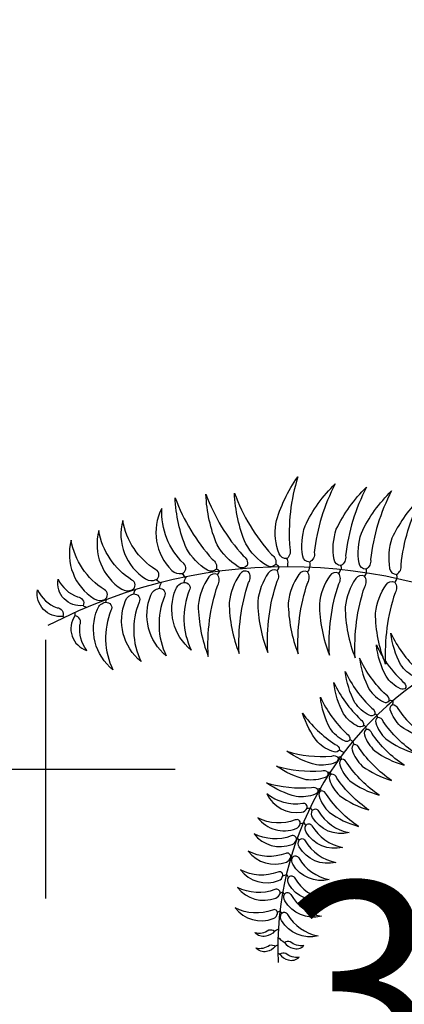
# Model space of a CAD drawing. Units: millimetres. Extents: x 179629 to 182397, y 1680086 to 1681520.
# Drawn here: x 181772 to 181772, y 1680400 to 1680402 of the extents above; entities that cross this region are included whole.
import ezdxf
from ezdxf.enums import TextEntityAlignment as Align

# ---------------------------------------------------------------- set-up
doc = ezdxf.new("R2010")
doc.units = ezdxf.units.MM
doc.header["$LTSCALE"] = 0.025
doc.header["$MEASUREMENT"] = 0
doc.linetypes.add('DASHED', pattern=[0.75, 0.5, -0.25])
doc.linetypes.add('LIN0', pattern=[0])
for name, color, linetype in [('g-faixas', 161, 'DASHED'), ('G-hatch-oae', 92, 'Continuous'), ('MODELO_ÁRVORE', 8, 'LIN0'), ('VEGET', 80, 'Continuous'), ('VEGET-I', 80, 'Continuous'), ('ÁRVORE_COTA', 8, 'Continuous')]:
    doc.layers.add(name, color=color, linetype=linetype)
doc.styles.add('VERT', font='romans.shx', dxfattribs={"height": 0.635})

# ---------------------------------------------------------------- blocks, each defined once
blk = doc.blocks.new('VEGET-04')
at = {"layer": 'VEGET'}
for points in [[(-0.3345, 0.1065, -0.125095), (-0.3386, 0.1428, -0.090715), (-0.3119, 0.1996, 0.094652), (-0.3217, 0.1134, -0.322363), (-0.325, 0.1009, -0.376832)], [(-0.3059, 0.1036, -0.125095), (-0.3032, 0.14, -0.090715), (-0.2666, 0.191, 0.094652), (-0.292, 0.108, -0.322363), (-0.2976, 0.0964, -0.376832)], [(-0.3495, 0.0922, -0.125095), (-0.3749, 0.1186, -0.090715), (-0.3885, 0.1798, 0.094652), (-0.3436, 0.1055, -0.322363), (-0.3386, 0.0936, -0.376832)], [(-0.2681, 0.0995, -0.125095), (-0.2654, 0.136, -0.090715), (-0.2288, 0.1869, 0.094652), (-0.2542, 0.1039, -0.322363), (-0.2598, 0.0923, -0.376832)], [(-0.2378, 0.095, -0.125095), (-0.2351, 0.1315, -0.090715), (-0.1985, 0.1824, 0.094652), (-0.224, 0.0994, -0.322363), (-0.2295, 0.0879, -0.376832)], [(-0.4212, 0.0866, -0.125095), (-0.4466, 0.1129, -0.090715), (-0.4602, 0.1742, 0.094652), (-0.4153, 0.0999, -0.322363), (-0.4104, 0.088, -0.376832)], [(-0.384, 0.0908, -0.125095), (-0.4094, 0.1171, -0.090715), (-0.423, 0.1784, 0.094652), (-0.3781, 0.1041, -0.322363), (-0.3731, 0.0922, -0.376832)], [(-0.4764, 0.1613, 0.329965), (-0.4642, 0.0863, 0.255249), (-0.4519, 0.0828, 0.604197), (-0.4499, 0.0945, -0.21371)], [(-0.5236, 0.1467, 0.329965), (-0.4959, 0.076, 0.255249), (-0.4831, 0.0752, 0.604197), (-0.4836, 0.0871, -0.21371)], [(-0.5525, 0.1344, 0.329965), (-0.5247, 0.0637, 0.255249), (-0.512, 0.0629, 0.604197), (-0.5125, 0.0747, -0.21371)], [(-0.5859, 0.1228, 0.329965), (-0.5582, 0.0521, 0.255249), (-0.5454, 0.0512, 0.604197), (-0.5459, 0.0631, -0.21371)], [(-0.3821, 0.0817, 0.125095), (-0.3949, 0.0474, 0.090715), (-0.3828, -0.0141, -0.094652), (-0.3714, 0.0719, 0.322363), (-0.3716, 0.0848, 0.376832)], [(-0.3476, 0.0831, 0.125095), (-0.3604, 0.0489, 0.090715), (-0.3483, -0.0127, -0.094652), (-0.3369, 0.0734, 0.322363), (-0.3371, 0.0862, 0.376832)], [(-0.3107, 0.0814, 0.125095), (-0.3235, 0.0472, 0.090715), (-0.3115, -0.0144, -0.094652), (-0.3, 0.0716, 0.322363), (-0.3002, 0.0845, 0.376832)], [(-0.2731, 0.0799, 0.125095), (-0.2859, 0.0457, 0.090715), (-0.2738, -0.0159, -0.094652), (-0.2624, 0.0702, 0.322363), (-0.2626, 0.083, 0.376832)], [(-0.5713, 0.0438, -0.501141), (-0.6018, 0.0757, 0.193229), (-0.5783, 0.0543, -0.523934)], [(-0.4408, -0.0099, -0.329965), (-0.4595, 0.0637, -0.255249), (-0.4496, 0.0718, -0.604197), (-0.4431, 0.0619, 0.21371)], [(-0.4408, -0.0099, -0.329965), (-0.4595, 0.0637, -0.255249), (-0.4496, 0.0718, -0.604197), (-0.4431, 0.0619, 0.21371)], [(-0.4195, 0.0784, 0.125095), (-0.4323, 0.0441, 0.090715), (-0.4202, -0.0175, -0.094652), (-0.4088, 0.0686, 0.322363), (-0.409, 0.0814, 0.376832)], [(-0.2419, 0.0764, 0.125095), (-0.2547, 0.0422, 0.090715), (-0.2426, -0.0194, -0.094652), (-0.2311, 0.0667, 0.322363), (-0.2313, 0.0795, 0.376832)], [(-0.1947, 0.0721, -0.322363), (-0.1944, 0.0593, 0.094652), (-0.2059, -0.0268, -0.090715), (-0.218, 0.0348, -0.125095), (-0.2052, 0.0691, -0.376832)], [(-0.5961, 0.0308, -0.501141), (-0.6265, 0.0628, 0.193229), (-0.603, 0.0413, -0.523934)], [(-0.4709, -0.017, -0.329965), (-0.4896, 0.0566, -0.255249), (-0.4797, 0.0647, -0.604197), (-0.4732, 0.0548, 0.21371)], [(-0.5354, -0.0339, -0.329965), (-0.5542, 0.0397, -0.255249), (-0.5443, 0.0478, -0.604197), (-0.5378, 0.0379, 0.21371)], [(-0.5015, -0.0238, -0.329965), (-0.5202, 0.0498, -0.255249), (-0.5104, 0.0579, -0.604197), (-0.5038, 0.048, 0.21371)], [(-0.5815, 0.0315, 0.501141), (-0.5671, -0.0103, -0.193229), (-0.5753, 0.0205, 0.523934)], [(-0.1636, -0.0412, -0.376832), (-0.1704, -0.0426, -0.125095), (-0.1877, -0.0274, -0.090715), (-0.1993, 0.0104, 0.094652), (-0.1673, -0.034, -0.322363)], [(-0.2016, -0.0712, 0.322363), (-0.2053, -0.0639, -0.094652), (-0.2373, -0.0196, 0.090715), (-0.2256, -0.0574, 0.125095), (-0.2083, -0.0726, 0.376832)], [(-0.2255, -0.0887, -0.125095), (-0.2429, -0.0735, -0.090715), (-0.2545, -0.0357, 0.094652), (-0.2225, -0.0801, -0.322363), (-0.2188, -0.0873, -0.376832)], [(-0.2393, -0.1022, -0.125095), (-0.2566, -0.087, -0.090715), (-0.2683, -0.0492, 0.094652), (-0.2362, -0.0936, -0.322363), (-0.2325, -0.1008, -0.376832)], [(-0.2557, -0.1197, -0.125095), (-0.273, -0.1045, -0.090715), (-0.2847, -0.0667, 0.094652), (-0.2527, -0.111, -0.322363), (-0.249, -0.1182, -0.376832)], [(-0.1976, -0.0758, -0.322363), (-0.1911, -0.0805, 0.094652), (-0.1522, -0.119, -0.090715), (-0.1877, -0.1017, -0.125095), (-0.2001, -0.0822, -0.376832)], [(-0.2681, -0.1329, -0.125095), (-0.2879, -0.1211, -0.090715), (-0.3062, -0.0862, 0.094652), (-0.2666, -0.1239, -0.322363), (-0.2617, -0.1303, -0.376832)], [(-0.2177, -0.0978, 0.125095), (-0.2054, -0.1173, 0.090715), (-0.1699, -0.1346, -0.094652), (-0.2087, -0.0961, 0.322363), (-0.2153, -0.0914, 0.376832)], [(-0.2314, -0.1122, 0.125095), (-0.219, -0.1316, 0.090715), (-0.1835, -0.149, -0.094652), (-0.2224, -0.1105, 0.322363), (-0.2289, -0.1057, 0.376832)], [(-0.2464, -0.1305, 0.125095), (-0.2341, -0.15, 0.090715), (-0.1986, -0.1673, -0.094652), (-0.2374, -0.1288, 0.322363), (-0.244, -0.1241, 0.376832)], [(-0.2666, -0.1459, -0.125095), (-0.2895, -0.1486, -0.090715), (-0.3254, -0.1321, 0.094652), (-0.271, -0.1379, -0.322363), (-0.2632, -0.1399, -0.376832)], [(-0.2613, -0.1484, 0.125095), (-0.249, -0.1678, 0.090715), (-0.2135, -0.1852, -0.094652), (-0.2523, -0.1467, 0.322363), (-0.2589, -0.1419, 0.376832)], [(-0.279, -0.1638, -0.125095), (-0.3019, -0.1665, -0.090715), (-0.3378, -0.15, 0.094652), (-0.2834, -0.1557, -0.322363), (-0.2756, -0.1578, -0.376832)], [(-0.2737, -0.1663, 0.125095), (-0.2614, -0.1857, 0.090715), (-0.2259, -0.2031, -0.094652), (-0.2647, -0.1646, 0.322363), (-0.2713, -0.1598, 0.376832)], [(-0.2911, -0.1841, -0.125095), (-0.3139, -0.1868, -0.090715), (-0.3499, -0.1703, 0.094652), (-0.2955, -0.176, -0.322363), (-0.2876, -0.1781, -0.376832)], [(-0.3495, -0.1834, 0.329965), (-0.3073, -0.2058, 0.255249), (-0.3008, -0.2009, 0.604197), (-0.3059, -0.1954, -0.21371)], [(-0.2863, -0.1863, 0.125095), (-0.2739, -0.2058, 0.090715), (-0.2384, -0.2231, -0.094652), (-0.2773, -0.1846, 0.322363), (-0.2838, -0.1799, 0.376832)], [(-0.25, -0.2305, -0.329965), (-0.2941, -0.212, -0.255249), (-0.2944, -0.2039, -0.604197), (-0.287, -0.2044, 0.21371)], [(-0.25, -0.2305, -0.329965), (-0.2941, -0.212, -0.255249), (-0.2944, -0.2039, -0.604197), (-0.287, -0.2044, 0.21371)], [(-0.3602, -0.2126, 0.329965), (-0.3141, -0.2256, 0.255249), (-0.3089, -0.2195, 0.604197), (-0.315, -0.2152, -0.21371)], [(-0.2579, -0.2484, -0.329965), (-0.302, -0.2298, -0.255249), (-0.3023, -0.2218, -0.604197), (-0.2948, -0.2223, 0.21371)], [(-0.3649, -0.2318, 0.329965), (-0.3189, -0.2448, 0.255249), (-0.3136, -0.2387, 0.604197), (-0.3198, -0.2344, -0.21371)], [(-0.2661, -0.2664, -0.329965), (-0.3102, -0.2478, -0.255249), (-0.3105, -0.2397, -0.604197), (-0.3031, -0.2402, 0.21371)], [(-0.3718, -0.253, 0.329965), (-0.3258, -0.266, 0.255249), (-0.3205, -0.2599, 0.604197), (-0.3266, -0.2556, -0.21371)], [(-0.2739, -0.2872, -0.329965), (-0.318, -0.2687, -0.255249), (-0.3184, -0.2606, -0.604197), (-0.3109, -0.2611, 0.21371)], [(-0.3813, -0.2756, 0.329965), (-0.3352, -0.2885, 0.255249), (-0.33, -0.2824, 0.604197), (-0.3361, -0.2782, -0.21371)], [(-0.2788, -0.3114, -0.329965), (-0.3229, -0.2928, -0.255249), (-0.3232, -0.2848, -0.604197), (-0.3157, -0.2853, 0.21371)], [(-0.3848, -0.2967, 0.329965), (-0.3387, -0.3096, 0.255249), (-0.3334, -0.3035, 0.604197), (-0.3396, -0.2993, -0.21371)], [(-0.2835, -0.3315, -0.329965), (-0.3276, -0.3129, -0.255249), (-0.328, -0.3048, -0.604197), (-0.3205, -0.3053, 0.21371)], [(-0.3877, -0.3214, 0.329965), (-0.3417, -0.3343, 0.255249), (-0.3364, -0.3282, 0.604197), (-0.3426, -0.324, -0.21371)], [(-0.2875, -0.3553, -0.329965), (-0.3316, -0.3368, -0.255249), (-0.3319, -0.3287, -0.604197), (-0.3244, -0.3292, 0.21371)], [(-0.3508, -0.3556, -0.28393), (-0.3637, -0.3513, 0.227693), (-0.3471, -0.348, -0.226715), (-0.3401, -0.3494, -0.20945)], [(-0.3497, -0.374, -0.28393), (-0.3627, -0.3697, 0.227693), (-0.346, -0.3664, -0.226715), (-0.3391, -0.3678, -0.20945)], [(-0.3179, -0.3702, 0.28393), (-0.3047, -0.3669, -0.227693), (-0.321, -0.3623, 0.226715), (-0.3281, -0.3631, 0.20945)], [(-0.3235, -0.3842, 0.28393), (-0.3103, -0.3809, -0.227693), (-0.3266, -0.3764, 0.226715), (-0.3336, -0.3772, 0.20945)]]:
    blk.add_lwpolyline(points, format="xyb", close=True, dxfattribs=at)
for points in [[(-0.1662, 0.1715, 0.081278), (-0.1982, 0.1252, 0.125095), (-0.2009, 0.0887, 0.376832), (-0.1926, 0.0815, 0.322363)], [(-0.1926, 0.0815, 0.322363), (-0.1871, 0.0931, -0.09057), (-0.1633, 0.1728, 0.090715)], [(-0.188, -0.0567, -0.125095), (-0.2053, -0.0415, -0.090715), (-0.217, -0.0037, 0.029494), (-0.2088, -0.0188, -0.322363)], [(-0.2061, -0.0231, 0.056321), (-0.185, -0.0481, -0.322363), (-0.1813, -0.0553, -0.376832), (-0.188, -0.0567, -0.125095)]]:
    blk.add_lwpolyline(points, format="xyb", dxfattribs=at)
at = {"layer": 'VEGET-I'}
for centre, radius, start, end in [((-0.3309, 0.0967), 0.00719, 344.7448, 35.9854), ((-0.3041, 0.0933), 0.00719, 334.1792, 25.4197), ((-0.3247, -0.5338), 0.6245, 58.6476, 117.6014), ((-0.4124, 0.0811), 0.00719, 36.3963, 73.6021), ((-0.4136, 0.087), 0.00719, 309.942, 347.1479), ((-0.3407, 0.0867), 0.00719, 32.638, 73.6021), ((-0.3417, 0.0917), 0.00719, 309.942, 350.9061), ((-0.331, 0.0934), 0.00719, 338.6642, 11.7482), ((-0.3048, 0.09), 0.00719, 309.942, 1.1825), ((-0.2672, 0.0885), 0.00719, 309.942, 350.9061), ((-0.2663, 0.0892), 0.00719, 344.4556, 25.4197), ((-0.236, 0.085), 0.00719, 309.942, 346.5651), ((-0.236, 0.0848), 0.00719, 348.7966, 25.4197), ((-0.4688, 0.0903), 0.0208, 226.4238, 246.6296), ((-0.4688, 0.0903), 0.0208, 226.4238, 246.6296), ((-0.4593, 0.0608), 0.0208, 149.0847, 169.2905), ((-0.4593, 0.0608), 0.0208, 149.0847, 169.2905), ((-0.4347, 0.0945), 0.0208, 214.2536, 234.4594), ((-0.4347, 0.0945), 0.0208, 214.2536, 230.4747), ((-0.4292, 0.068), 0.0208, 149.0847, 169.2905), ((-0.4292, 0.068), 0.0208, 149.0847, 169.2905), ((-0.1993, 0.0777), 0.00719, 309.942, 350.9061), ((-0.1991, 0.0784), 0.00719, 344.4556, 25.4197), ((-0.4976, 0.0779), 0.0208, 226.4238, 228.939), ((-0.4976, 0.0779), 0.0208, 226.4238, 228.939), ((-0.4899, 0.054), 0.0208, 154.2944, 169.2905), ((-0.4899, 0.054), 0.0208, 154.2944, 169.2905), ((-0.5311, 0.0663), 0.0208, 226.4238, 228.6255), ((-0.5239, 0.0439), 0.0208, 159.4709, 169.2905), ((-0.5239, 0.0439), 0.0208, 159.4709, 169.2905), ((-0.5434, 0.0871), 0.0515, 237.1328, 241.9528), ((-0.5681, 0.0741), 0.0515, 237.1328, 239.6679), ((-0.5302, 0.0363), 0.0515, 181.0025, 185.3928), ((0.0573, -0.3715), 0.3935, 119.8422, 182.3076), ((-0.1996, -0.0861), 0.0151, 80.1877, 97.5365), ((-0.2016, -0.0729), 0.00487, 324.4755, 20.2215), ((-0.2197, -0.0917), 0.00453, 41.6705, 78.2936), ((-0.2198, -0.0916), 0.00453, 2.8158, 39.439), ((-0.2335, -0.1052), 0.00453, 37.3295, 78.2936), ((-0.2335, -0.106), 0.00453, 2.8158, 43.78), ((-0.2499, -0.1227), 0.00453, 27.053, 78.2936), ((-0.2431, -0.1046), 0.0317, 234.1534, 245.8754), ((-0.2485, -0.1243), 0.00453, 2.8158, 54.0564), ((-0.2605, -0.1435), 0.00453, 85.5119, 126.476), ((-0.2634, -0.1422), 0.00453, 2.8158, 43.78), ((-0.2747, -0.169), 0.0113, 82.0556, 94.4415), ((-0.2702, -0.1569), 0.00304, 197.1459, 250.0093), ((-0.2849, -0.1817), 0.00453, 89.2701, 126.476), ((-0.2883, -0.1801), 0.00453, 2.8158, 40.0217), ((-0.3002, -0.1878), 0.0131, 267.1275, 283.3485), ((-0.2847, -0.1951), 0.0131, 201.9586, 222.1644), ((-0.2847, -0.1951), 0.0131, 201.9586, 222.1644), ((-0.311, -0.2066), 0.0131, 279.2977, 299.5035), ((-0.311, -0.2066), 0.0131, 279.2977, 299.5035), ((-0.2926, -0.213), 0.0131, 201.9586, 222.1644), ((-0.2926, -0.213), 0.0131, 201.9586, 222.1644), ((-0.3008, -0.2309), 0.0131, 207.1683, 222.1644), ((-0.3008, -0.2309), 0.0131, 207.1683, 222.1644), ((-0.3157, -0.2257), 0.0131, 279.2977, 281.8128), ((-0.3157, -0.2257), 0.0131, 279.2977, 281.8128), ((-0.3226, -0.2469), 0.0131, 279.2977, 281.4994), ((-0.3087, -0.2518), 0.0131, 212.3447, 222.1644), ((-0.3087, -0.2518), 0.0131, 212.3447, 222.1644), ((-0.3321, -0.2695), 0.0131, 279.2977, 299.5035), ((-0.3135, -0.276), 0.0131, 201.9586, 222.1644), ((-0.3364, -0.2906), 0.0131, 283.0539, 299.5035), ((-0.3183, -0.2961), 0.0131, 207.1683, 222.1644), ((-0.3397, -0.3135), 0.0131, 283.4805, 299.5035), ((-0.3216, -0.3189), 0.0131, 207.1683, 222.8723), ((-0.3533, -0.322), 0.0304, 295.6935, 306.0695), ((-0.3128, -0.3369), 0.0304, 220.4798, 239.8351), ((-0.3523, -0.3404), 0.0304, 295.6935, 302.0065), ((-0.3184, -0.3509), 0.0304, 234.1487, 239.8351)]:
    blk.add_arc(centre, radius, start, end, dxfattribs=at)
blk = doc.blocks.new('A$C159E6A4C')
at = {"xscale": 3, "yscale": 3, "zscale": 3}
blk.add_blockref('VEGET-04', (0.5431, 0.5051, -101.346), dxfattribs=at)

msp = doc.modelspace()

# ---------------------------------------------------------------- hatches: boundary and pattern name
at = {"layer": 'G-hatch-oae'}
h = msp.add_hatch(dxfattribs=at)
h.set_pattern_fill('CROSS', color=256, scale=3, style=0)
h.paths.add_polyline_path([(181787.10621, 1680414.64253), (181766.39859, 1680389.21644), (181761.00407, 1680394.60528), (181772.5755, 1680403.4239), (181784.49078, 1680417.03747)])

# ---------------------------------------------------------------- linework, layer by layer
at = {"layer": 'g-faixas'}
msp.add_arc((181350.67134, 1680754.80568, 3.19155), 531, 309.8866735, 309.8866735, dxfattribs=at)

# ---------------------------------------------------------------- block references
at = {"layer": 'MODELO_ÁRVORE', "xscale": 0.3999999999941792, "yscale": 0.3999999999068677, "zscale": 0.4}
msp.add_blockref('A$C159E6A4C', (181772.21069, 1680400.48338, 48.15898), dxfattribs=at)

# ---------------------------------------------------------------- texts
at = {"layer": 'ÁRVORE_COTA', "style": 'VERT'}
msp.add_text('3,81', height=0.3, dxfattribs=at).set_placement((181772.4282, 1680400.33739, 3.8103), align=Align.TOP_CENTER)

doc.saveas('drawing.dxf')
